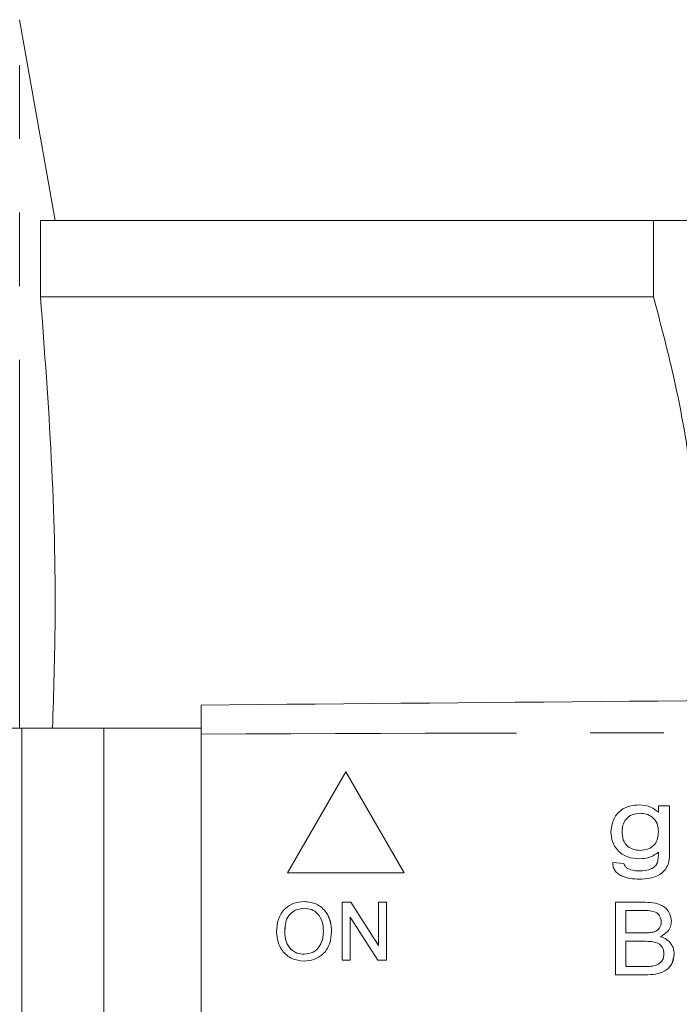
# Model space of a CAD drawing. Units: millimetres. Extents: x 152 to 254, y 93 to 249.
# Drawn here: x 194 to 205, y 111 to 128 of the extents above; entities that cross this region are included whole.
import ezdxf

# ---------------------------------------------------------------- set-up
doc = ezdxf.new("R2010")
doc.units = ezdxf.units.MM
doc.linetypes.add('PHANTOM', pattern=[12.7, 6.35, -1.27, 1.27, -1.27, 1.27, -1.27])

msp = doc.modelspace()

# ---------------------------------------------------------------- linework, layer by layer
at = {"color": 7, "linetype": 'Continuous', "lineweight": 15}
for p, q in [((194.473, 124.44), (193.862, 127.902)), ((194.222, 123.125), (194.222, 124.44)), ((204.79, 124.44), (194.222, 124.44)), ((204.79, 124.44), (204.79, 123.125)), ((194.222, 123.125), (204.79, 123.125)), ((193.902, 115.69), (187.487, 115.69)), ((195.316, 115.69), (193.902, 115.69)), ((196.99, 115.69), (195.316, 115.69)), ((196.99, 115.59), (196.99, 104.79)), ((199.485, 114.94), (198.477, 113.195)), ((200.493, 113.195), (199.485, 114.94)), ((200.493, 113.195), (199.485, 114.94)), ((199.485, 114.94), (199.485, 114.94)), ((204.545, 114.369), (204.545, 114.369)), ((204.874, 114.241), (204.874, 114.353)), ((204.874, 114.353), (205.066, 114.353)), ((205.066, 114.353), (205.066, 113.575)), ((205.066, 114.353), (205.067, 114.353)), ((205.067, 114.353), (205.067, 113.575)), ((204.249, 113.911), (204.249, 113.911)), ((205.066, 113.575), (205.067, 113.575)), ((204.089, 113.376), (204.281, 113.36)), ((204.089, 113.376), (204.281, 113.36)), ((204.089, 113.376), (204.089, 113.376)), ((204.555, 113.44), (204.555, 113.44)), ((198.477, 113.195), (200.493, 113.195)), ((200.493, 113.195), (200.493, 113.195)), ((204.281, 113.36), (204.281, 113.36)), ((204.348, 113.27), (204.348, 113.27)), ((204.545, 113.087), (204.545, 113.087)), ((198.766, 112.703), (198.767, 112.703)), ((199.42, 111.69), (199.42, 112.69)), ((199.42, 112.69), (199.569, 112.69)), ((199.569, 112.69), (200.048, 111.944)), ((199.569, 112.69), (200.048, 111.944)), ((199.569, 112.69), (199.569, 112.69)), ((200.048, 111.944), (200.048, 112.69)), ((200.048, 112.69), (200.189, 112.69)), ((200.189, 112.69), (200.189, 111.69)), ((200.189, 112.69), (200.189, 111.69)), ((200.189, 112.69), (200.189, 112.69)), ((204.137, 111.44), (204.137, 112.69)), ((204.137, 112.69), (204.648, 112.69)), ((204.648, 112.69), (204.648, 112.69)), ((204.588, 112.546), (204.314, 112.546)), ((204.314, 112.546), (204.314, 112.161)), ((204.314, 112.546), (204.314, 112.161)), ((199.561, 112.436), (199.561, 111.69)), ((200.04, 111.69), (199.561, 112.436)), ((199.561, 112.436), (199.561, 111.69)), ((205.099, 112.366), (205.099, 112.366)), ((198.432, 112.175), (198.433, 112.175)), ((199.24, 112.188), (199.24, 112.188)), ((204.314, 112.161), (204.61, 112.161)), ((204.631, 112.017), (204.314, 112.017)), ((204.314, 112.017), (204.314, 111.584)), ((204.314, 112.017), (204.314, 111.584)), ((204.91, 112.097), (204.91, 112.097)), ((198.766, 111.677), (198.766, 111.677)), ((199.561, 111.69), (199.42, 111.69)), ((199.561, 111.69), (199.561, 111.69)), ((200.189, 111.69), (200.04, 111.69)), ((200.189, 111.69), (200.189, 111.69)), ((205.147, 111.798), (205.147, 111.798)), ((204.314, 111.584), (204.65, 111.584)), ((204.647, 111.44), (204.137, 111.44)), ((204.647, 111.44), (204.647, 111.44))]:
    msp.add_line(p, q, dxfattribs=at)
at = {"color": 8, "linetype": 'PHANTOM', "lineweight": 0}
for p, q in [((193.862, 115.69), (193.862, 127.902)), ((193.902, 115.69), (193.902, 104.69)), ((195.316, 115.69), (195.316, 104.69))]:
    msp.add_line(p, q, dxfattribs=at)
at = {"color": 7, "linetype": 'Continuous', "lineweight": 15}
for points, knots in [([(205.612, 124.44), (205.586, 124.44), (205.534, 124.44), (205.197, 124.44), (204.899, 124.44), (204.79, 124.44)], [0, 0, 0, 0, 0.385462, 0.774778, 1, 1, 1, 1]), ([(194.428, 115.69), (194.448, 116.31), (194.497, 117.859), (194.429, 120.34), (194.291, 122.197), (194.222, 123.125)], [0, 0, 0, 0, 0.249867, 0.62492, 1, 1, 1, 1]), ([(204.79, 123.125), (204.91, 122.672), (205.151, 121.765), (205.408, 120.381), (205.58, 118.98), (205.602, 118.036), (205.612, 117.565)], [0, 0, 0, 0, 0.248294, 0.496555, 0.748287, 1, 1, 1, 1]), ([(196.99, 116.09), (202.239, 116.136), (212.737, 116.227), (227.359, 116.355), (240.856, 116.473), (249.105, 116.545), (253.229, 116.581)], [0, 0, 0, 0, 0.279983, 0.560005, 0.780016, 1, 1, 1, 1]), ([(196.99, 115.59), (196.99, 115.646), (196.99, 115.759), (196.99, 115.908), (196.99, 116.022), (196.99, 116.081), (196.99, 116.088), (196.99, 116.09)], [0, 0, 0, 0, 0.214698, 0.429397, 0.644087, 0.858771, 1, 1, 1, 1]), ([(204.057, 113.899), (204.064, 113.971), (204.08, 114.113), (204.209, 114.277), (204.377, 114.358), (204.489, 114.366), (204.545, 114.369)], [0, 0, 0, 0, 0.2799584, 0.5588313, 0.7791601, 1, 1, 1, 1]), ([(204.558, 114.225), (204.511, 114.22), (204.418, 114.211), (204.309, 114.13), (204.255, 114.02), (204.251, 113.947), (204.249, 113.911)], [0, 0, 0, 0, 0.279914, 0.559191, 0.779164, 1, 1, 1, 1]), ([(204.558, 114.225), (204.511, 114.22), (204.419, 114.211), (204.309, 114.13), (204.255, 114.02), (204.251, 113.947), (204.249, 113.911)], [0, 0, 0, 0, 0.279914, 0.559189, 0.779164, 1, 1, 1, 1]), ([(204.545, 114.369), (204.614, 114.364), (204.737, 114.353), (204.832, 114.275), (204.874, 114.241)], [0, 0, 0, 0, 0.55963, 1, 1, 1, 1]), ([(204.545, 114.369), (204.614, 114.364), (204.737, 114.353), (204.832, 114.275), (204.874, 114.241)], [0, 0, 0, 0, 0.559634, 1, 1, 1, 1]), ([(204.874, 113.905), (204.871, 113.953), (204.865, 114.049), (204.779, 114.158), (204.67, 114.217), (204.595, 114.222), (204.558, 114.225)], [0, 0, 0, 0, 0.280424, 0.558798, 0.779264, 1, 1, 1, 1]), ([(204.555, 113.44), (204.483, 113.445), (204.34, 113.454), (204.171, 113.573), (204.072, 113.731), (204.062, 113.843), (204.057, 113.899)], [0, 0, 0, 0, 0.28048, 0.559375, 0.779645, 1, 1, 1, 1]), ([(204.249, 113.911), (204.251, 113.862), (204.256, 113.766), (204.336, 113.65), (204.448, 113.593), (204.523, 113.587), (204.561, 113.584)], [0, 0, 0, 0, 0.280811, 0.558802, 0.779194, 1, 1, 1, 1]), ([(204.249, 113.911), (204.252, 113.862), (204.256, 113.766), (204.336, 113.65), (204.448, 113.593), (204.524, 113.587), (204.561, 113.584)], [0, 0, 0, 0, 0.280811, 0.558805, 0.779193, 1, 1, 1, 1]), ([(204.561, 113.584), (204.609, 113.589), (204.703, 113.598), (204.817, 113.679), (204.868, 113.793), (204.872, 113.868), (204.874, 113.905)], [0, 0, 0, 0, 0.280101, 0.559132, 0.779087, 1, 1, 1, 1]), ([(205.067, 113.575), (205.067, 113.496), (205.068, 113.339), (204.919, 113.159), (204.728, 113.096), (204.606, 113.09), (204.545, 113.087)], [0, 0, 0, 0, 0.281718, 0.557312, 0.778311, 1, 1, 1, 1]), ([(205.066, 113.575), (205.067, 113.496), (205.068, 113.339), (204.919, 113.159), (204.727, 113.096), (204.606, 113.09), (204.545, 113.087)], [0, 0, 0, 0, 0.2817173, 0.557311, 0.7783115, 1, 1, 1, 1]), ([(204.874, 113.552), (204.82, 113.515), (204.723, 113.449), (204.607, 113.443), (204.555, 113.44)], [0, 0, 0, 0, 0.558831, 1, 1, 1, 1]), ([(204.874, 113.552), (204.82, 113.515), (204.723, 113.449), (204.606, 113.443), (204.555, 113.44)], [0, 0, 0, 0, 0.5588286, 1, 1, 1, 1]), ([(204.86, 113.376), (204.865, 113.409), (204.875, 113.467), (204.874, 113.526), (204.874, 113.552)], [0, 0, 0, 0, 0.559268, 1, 1, 1, 1]), ([(204.545, 113.087), (204.443, 113.094), (204.314, 113.103), (204.18, 113.175), (204.125, 113.229), (204.092, 113.3), (204.09, 113.35), (204.089, 113.376)], [0, 0, 0, 0, 0.4989183, 0.6243892, 0.749587, 0.8746916, 1, 1, 1, 1]), ([(204.548, 113.232), (204.617, 113.234), (204.714, 113.238), (204.821, 113.305), (204.847, 113.353), (204.86, 113.376)], [0, 0, 0, 0, 0.5595642, 0.780068, 1, 1, 1, 1]), ([(204.281, 113.36), (204.288, 113.339), (204.3, 113.301), (204.333, 113.279), (204.348, 113.27)], [0, 0, 0, 0, 0.559286, 1, 1, 1, 1]), ([(204.281, 113.36), (204.288, 113.339), (204.3, 113.301), (204.333, 113.279), (204.348, 113.27)], [0, 0, 0, 0, 0.559286, 1, 1, 1, 1]), ([(204.348, 113.27), (204.384, 113.257), (204.449, 113.233), (204.518, 113.232), (204.548, 113.232)], [0, 0, 0, 0, 0.559026, 1, 1, 1, 1]), ([(204.348, 113.27), (204.384, 113.257), (204.449, 113.233), (204.518, 113.232), (204.548, 113.232)], [0, 0, 0, 0, 0.5590261, 1, 1, 1, 1]), ([(198.291, 112.177), (198.296, 112.252), (198.306, 112.401), (198.423, 112.583), (198.59, 112.688), (198.707, 112.698), (198.766, 112.703)], [0, 0, 0, 0, 0.280571, 0.559574, 0.779561, 1, 1, 1, 1]), ([(198.766, 112.703), (198.84, 112.694), (198.987, 112.677), (199.149, 112.536), (199.228, 112.361), (199.236, 112.246), (199.24, 112.188)], [0, 0, 0, 0, 0.2795651, 0.5585846, 0.7790872, 1, 1, 1, 1]), ([(198.767, 112.703), (198.84, 112.694), (198.987, 112.677), (199.149, 112.536), (199.229, 112.361), (199.236, 112.246), (199.24, 112.188)], [0, 0, 0, 0, 0.279565, 0.558584, 0.779087, 1, 1, 1, 1]), ([(204.648, 112.69), (204.706, 112.688), (204.823, 112.685), (204.978, 112.622), (205.078, 112.503), (205.092, 112.412), (205.099, 112.366)], [0, 0, 0, 0, 0.281285, 0.560681, 0.780552, 1, 1, 1, 1]), ([(204.648, 112.69), (204.706, 112.688), (204.823, 112.685), (204.978, 112.622), (205.078, 112.503), (205.092, 112.412), (205.099, 112.366)], [0, 0, 0, 0, 0.281285, 0.560681, 0.780552, 1, 1, 1, 1]), ([(198.767, 112.587), (198.711, 112.58), (198.599, 112.565), (198.445, 112.414), (198.437, 112.266), (198.432, 112.175)], [0, 0, 0, 0, 0.280127, 0.559652, 1, 1, 1, 1]), ([(198.767, 112.587), (198.711, 112.58), (198.599, 112.565), (198.445, 112.414), (198.437, 112.266), (198.433, 112.175)], [0, 0, 0, 0, 0.280127, 0.559652, 1, 1, 1, 1]), ([(199.099, 112.189), (199.096, 112.244), (199.089, 112.353), (199.014, 112.491), (198.896, 112.574), (198.81, 112.583), (198.767, 112.587)], [0, 0, 0, 0, 0.280796, 0.560068, 0.779982, 1, 1, 1, 1]), ([(204.923, 112.35), (204.921, 112.369), (204.919, 112.406), (204.896, 112.458), (204.859, 112.501), (204.758, 112.551), (204.663, 112.548), (204.588, 112.546)], [0, 0, 0, 0, 0.125147, 0.250253, 0.375203, 0.500213, 1, 1, 1, 1]), ([(204.783, 112.176), (204.805, 112.183), (204.848, 112.198), (204.895, 112.243), (204.919, 112.297), (204.922, 112.333), (204.923, 112.35)], [0, 0, 0, 0, 0.280229, 0.55948, 0.779578, 1, 1, 1, 1]), ([(205.099, 112.366), (205.096, 112.334), (205.088, 112.269), (205.027, 112.166), (204.954, 112.123), (204.91, 112.097)], [0, 0, 0, 0, 0.280256, 0.560725, 1, 1, 1, 1]), ([(205.099, 112.366), (205.095, 112.334), (205.088, 112.269), (205.027, 112.166), (204.954, 112.123), (204.91, 112.097)], [0, 0, 0, 0, 0.280256, 0.560725, 1, 1, 1, 1]), ([(198.766, 111.677), (198.694, 111.685), (198.549, 111.702), (198.389, 111.839), (198.306, 112.007), (198.296, 112.12), (198.291, 112.177)], [0, 0, 0, 0, 0.2796, 0.558767, 0.77931, 1, 1, 1, 1]), ([(198.432, 112.175), (198.436, 112.122), (198.443, 112.015), (198.523, 111.884), (198.639, 111.805), (198.723, 111.797), (198.765, 111.793)], [0, 0, 0, 0, 0.280657, 0.559885, 0.77985, 1, 1, 1, 1]), ([(198.433, 112.175), (198.436, 112.122), (198.443, 112.015), (198.523, 111.884), (198.639, 111.805), (198.723, 111.797), (198.765, 111.793)], [0, 0, 0, 0, 0.280656, 0.559885, 0.77985, 1, 1, 1, 1]), ([(198.765, 111.793), (198.82, 111.8), (198.93, 111.814), (199.043, 111.928), (199.093, 112.061), (199.097, 112.146), (199.099, 112.189)], [0, 0, 0, 0, 0.2791, 0.558192, 0.778806, 1, 1, 1, 1]), ([(199.24, 112.188), (199.234, 112.115), (199.221, 111.969), (199.105, 111.791), (198.938, 111.694), (198.823, 111.683), (198.766, 111.677)], [0, 0, 0, 0, 0.280354, 0.559503, 0.779636, 1, 1, 1, 1]), ([(199.24, 112.188), (199.234, 112.115), (199.221, 111.969), (199.105, 111.791), (198.938, 111.694), (198.823, 111.683), (198.766, 111.677)], [0, 0, 0, 0, 0.280353, 0.559503, 0.779636, 1, 1, 1, 1]), ([(204.61, 112.161), (204.643, 112.161), (204.701, 112.161), (204.758, 112.171), (204.783, 112.176)], [0, 0, 0, 0, 0.5603, 1, 1, 1, 1]), ([(204.971, 111.801), (204.966, 111.839), (204.959, 111.898), (204.909, 111.959), (204.808, 112.018), (204.71, 112.017), (204.631, 112.017)], [0, 0, 0, 0, 0.2489459, 0.3743405, 0.4998105, 1, 1, 1, 1]), ([(204.91, 112.097), (204.946, 112.084), (205.019, 112.058), (205.097, 111.98), (205.141, 111.889), (205.145, 111.828), (205.147, 111.798)], [0, 0, 0, 0, 0.280179, 0.559703, 0.779708, 1, 1, 1, 1]), ([(204.91, 112.097), (204.946, 112.084), (205.019, 112.058), (205.097, 111.98), (205.141, 111.889), (205.145, 111.828), (205.147, 111.798)], [0, 0, 0, 0, 0.28018, 0.559704, 0.779707, 1, 1, 1, 1]), ([(205.147, 111.798), (205.139, 111.74), (205.126, 111.653), (205.057, 111.557), (204.918, 111.45), (204.767, 111.444), (204.647, 111.44)], [0, 0, 0, 0, 0.249531, 0.375373, 0.501012, 1, 1, 1, 1]), ([(205.147, 111.798), (205.138, 111.74), (205.125, 111.653), (205.057, 111.557), (204.918, 111.45), (204.767, 111.444), (204.647, 111.44)], [0, 0, 0, 0, 0.2495322, 0.3753726, 0.501012, 1, 1, 1, 1]), ([(204.772, 111.59), (204.802, 111.596), (204.86, 111.609), (204.928, 111.662), (204.965, 111.73), (204.969, 111.777), (204.971, 111.801)], [0, 0, 0, 0, 0.280646, 0.55954, 0.779608, 1, 1, 1, 1]), ([(204.65, 111.584), (204.673, 111.584), (204.714, 111.584), (204.755, 111.588), (204.772, 111.59)], [0, 0, 0, 0, 0.560069, 1, 1, 1, 1])]:
    msp.add_open_spline(points, degree=3, knots=knots, dxfattribs=at)
at = {"color": 8, "linetype": 'PHANTOM', "lineweight": 0}
msp.add_open_spline([(253.229, 115.331), (247.98, 115.319), (237.482, 115.296), (222.86, 115.491), (209.362, 115.634), (201.114, 115.605), (196.99, 115.59)], degree=3, knots=[0, 0, 0, 0, 0.279983, 0.560005, 0.780016, 1, 1, 1, 1], dxfattribs=at)

doc.saveas('drawing.dxf')
